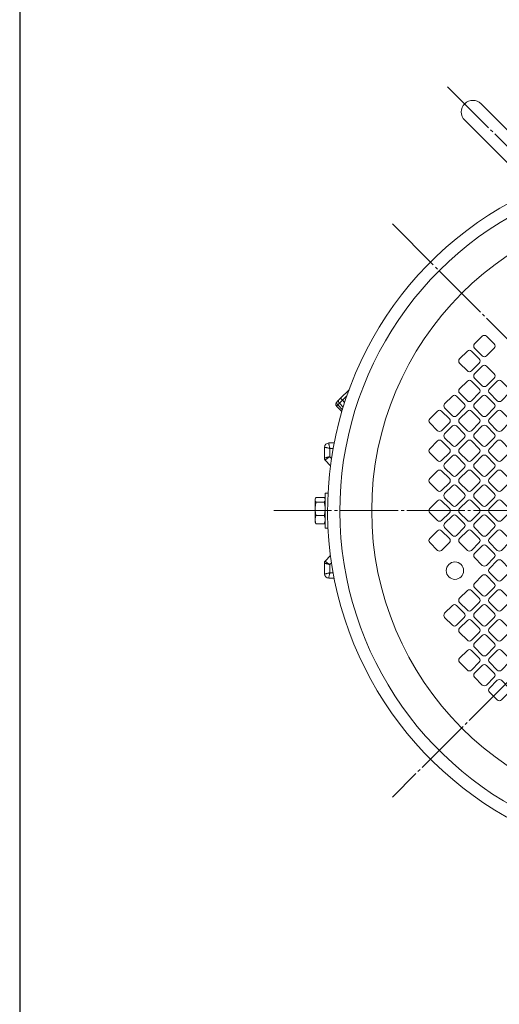
# Model space of a CAD drawing. Extents: x 0 to 1546, y 0 to 1093.
# Drawn here: x 29 to 195, y 448 to 787 of the extents above; entities that cross this region are included whole.
import ezdxf

# ---------------------------------------------------------------- set-up
doc = ezdxf.new("R2010")
doc.units = 0
doc.header["$MEASUREMENT"] = 0
doc.linetypes.add('CENTER', pattern=[23, 20, -1, 1, -1])
doc.layers.get('0').update_dxf_attribs({"linetype": 'CONTINUOUS'})
for name, color, linetype in [('CEN', 1, 'CENTER'), ('GAIKEI', 4, 'CONTINUOUS'), ('THN', 3, 'CONTINUOUS')]:
    doc.layers.add(name, color=color, linetype=linetype)

# ---------------------------------------------------------------- blocks, each defined once
blk = doc.blocks.new('5.8ｘ5.8')
at = {"lineweight": 15}
for p, q in [((-2.9, 1.9), (-2.9, -1.9)), ((1.9, 2.9), (-1.9, 2.9)), ((2.9, -1.9), (2.9, 1.9)), ((-1.9, -2.9), (1.9, -2.9))]:
    blk.add_line(p, q, dxfattribs=at)
for centre, start, end in [((-1.9, 1.9), 90, 180), ((1.9, 1.9), 0, 90), ((-1.9, -1.9), 180, 270), ((1.9, -1.9), 270, 0)]:
    blk.add_arc(centre, 1, start, end, dxfattribs=at)
blk = doc.blocks.new('A0 1_3')
at = {"layer": 'GAIKEI'}
blk.add_lwpolyline([(29, 20), (1524, 20), (1524, 1073), (29, 1073)], close=True, dxfattribs=at)

msp = doc.modelspace()

# ---------------------------------------------------------------- linework, layer by layer
at = {"layer": 'CEN', "lineweight": 0}
for p, q in [((176.78, 764.14), (402.21, 538.72)), ((393.51, 754.83), (157.68, 519)), ((157.68, 716.78), (355.45, 519)), ((116.72, 617.89), (396.41, 617.89))]:
    msp.add_line(p, q, dxfattribs=at)
at = {"layer": 'GAIKEI', "lineweight": 15}
for p, q in [((209.76, 736.82), (188.33, 758.25)), ((182.67, 752.59), (204.24, 731.03)), ((139.76, 656.64), (142.72, 659.6)), ((138.67, 655.55), (139.26, 656.14)), ((139.76, 656.64), (140.44, 655.95)), ((141.96, 657.47), (140.44, 655.95)), ((140.44, 655.95), (141.19, 655.17)), ((140.23, 652.07), (138.44, 653.95)), ((138.85, 654.37), (139.44, 654.96)), ((140.43, 652.71), (138.85, 654.37)), ((139.44, 654.96), (140.7, 653.63)), ((134.24, 639.72), (134.24, 635.96)), ((135.74, 641.22), (137.58, 641.22)), ((136.1, 639.36), (136.1, 636.49)), ((137.23, 639.36), (136.1, 639.36)), ((134.51, 635.28), (136.31, 633.35)), ((136.1, 636.49), (136.66, 635.89)), ((131.02, 621.82), (131.02, 621.89)), ((131.18, 622.17), (131.05, 621.94)), ((134.16, 622.46), (131.37, 622.46)), ((134.52, 621.89), (134.35, 622.17)), ((135.47, 623.89), (134.52, 623.89)), ((134.16, 620.77), (131.37, 620.77)), ((134.16, 616.21), (131.37, 616.21)), ((131.02, 613.89), (131.02, 613.96)), ((131.05, 613.83), (131.18, 613.6)), ((134.16, 613.32), (131.37, 613.32)), ((134.35, 613.61), (134.52, 613.89)), ((134.52, 611.89), (135.47, 611.89)), ((136.31, 602.43), (134.51, 600.5)), ((134.24, 599.81), (134.24, 596.05)), ((136.66, 599.89), (136.1, 599.29)), ((136.1, 599.29), (136.1, 596.42)), ((137.58, 594.55), (135.74, 594.55)), ((136.1, 596.42), (137.23, 596.42))]:
    msp.add_line(p, q, dxfattribs=at)
at = {"layer": 'GAIKEI', "lineweight": 15, "flags": 128}
for points in [[(138.46, 655.35), (138.34, 655.2), (138.25, 655.03)], [(138.32, 654.11), (138.32, 654.1), (138.44, 653.95)], [(131.05, 621.95), (131.05, 621.95), (131.05, 621.92), (131.05, 621.86)], [(134.52, 623.89), (134.52, 623.7), (134.52, 623.15), (134.52, 622.26), (134.52, 621.1), (134.52, 619.74), (134.52, 618.27), (134.52, 616.76), (134.52, 615.33), (134.52, 614.06), (134.52, 613.04), (134.52, 612.31), (134.52, 611.94), (134.52, 611.89)], [(131.05, 621.36), (131.05, 621.17), (131.05, 620.94), (131.05, 620.69), (131.05, 620.42), (131.05, 620.13), (131.05, 619.82), (131.05, 619.5), (131.05, 619.16)], [(131.05, 617.81), (131.05, 617.45), (131.05, 617.1), (131.05, 616.75), (131.05, 616.41), (131.05, 616.08), (131.05, 615.77), (131.05, 615.47), (131.05, 615.19)], [(131.05, 614.34), (131.05, 614.18), (131.05, 614.05), (131.05, 613.95), (131.05, 613.88), (131.05, 613.84), (131.05, 613.83)]]:
    msp.add_lwpolyline(points, dxfattribs=at)
at = {"layer": 'GAIKEI', "lineweight": 15}
for centre, radius in [((256.57, 617.89), 106), ((179.29, 597.18), 3)]:
    msp.add_circle(centre, radius, dxfattribs=at)
for centre, radius, start, end in [((185.5, 755.42), 4, 45, 225), ((256.57, 617.89), 121.25, 340.9771, 255.807), ((256.57, 617.89), 117, 338.2482, 256.4248), ((139.99, 655.65), 0.88, 145.992, 231.4485), ((139.4, 655.06), 0.88, 145.992, 231.4485), ((135.74, 639.72), 1.5, 90, 180), ((135.24, 635.96), 1, 180, 223), ((135.23, 635.96), 0.993, 180.0177, 222.9326), ((135.24, 599.82), 1, 137, 180), ((135.23, 599.81), 0.993, 137.0674, 179.9823), ((135.74, 596.05), 1.5, 180, 270)]:
    msp.add_arc(centre, radius, start, end, dxfattribs=at)
for points, knots in [([(139.26, 656.14), (139.27, 656.16), (139.31, 656.19), (139.36, 656.25), (139.42, 656.31), (139.5, 656.39), (139.62, 656.5), (139.71, 656.59), (139.76, 656.64)], [0, 0, 0, 0, 0.126196, 0.250845, 0.375124, 0.500219, 0.747885, 1, 1, 1, 1]), ([(140.44, 655.95), (140.41, 655.92), (140.35, 655.86), (140.25, 655.76), (140.15, 655.67), (140.06, 655.57), (139.96, 655.48), (139.88, 655.4), (139.79, 655.31), (139.71, 655.23), (139.63, 655.16), (139.56, 655.09), (139.5, 655.02), (139.46, 654.98), (139.44, 654.96)], [0, 0, 0, 0, 0.087901, 0.175664, 0.263059, 0.349863, 0.435859, 0.520844, 0.604627, 0.687032, 0.767902, 0.847097, 0.924497, 1, 1, 1, 1]), ([(138.25, 655.04), (138.22, 654.95), (138.16, 654.76), (138.17, 654.45), (138.27, 654.18), (138.39, 654.03), (138.45, 653.96)], [0, 0, 0, 0, 0.254596, 0.51342, 0.765073, 1, 1, 1, 1]), ([(138.44, 653.95), (138.44, 653.95), (138.48, 653.99), (138.61, 654.14), (138.72, 654.24), (138.85, 654.37)], [0, 0, 0, 0, 0.5, 0.5, 1, 1, 1, 1]), ([(138.46, 655.35), (138.46, 655.35), (138.46, 655.35), (138.47, 655.36), (138.49, 655.38), (138.52, 655.41), (138.58, 655.46), (138.64, 655.52), (138.67, 655.55)], [0, 0, 0, 0, 0.126233, 0.250912, 0.37521, 0.500309, 0.747952, 1, 1, 1, 1]), ([(136.1, 639.36), (136.07, 639.36), (135.96, 639.39), (135.72, 639.45), (135.39, 639.53), (135.05, 639.6), (134.76, 639.66), (134.53, 639.7), (134.38, 639.73), (134.29, 639.73), (134.25, 639.73), (134.24, 639.73), (134.24, 639.72)], [0, 0, 0, 0, 0.033145, 0.11304, 0.24409, 0.386938, 0.50469, 0.638151, 0.762358, 0.842842, 0.922233, 1, 1, 1, 1]), ([(135.74, 641.22), (135.74, 641.22), (135.73, 641.22), (135.73, 641.2), (135.73, 641.18), (135.73, 641.14), (135.74, 641.07), (135.76, 640.93), (135.8, 640.7), (135.86, 640.41), (135.93, 640.07), (136.01, 639.74), (136.07, 639.5), (136.1, 639.39), (136.1, 639.36)], [0, 0, 0, 0, 0.046447, 0.093553, 0.141211, 0.189306, 0.237716, 0.361897, 0.495359, 0.613087, 0.755933, 0.886992, 0.966878, 1, 1, 1, 1]), ([(134.24, 635.96), (134.24, 635.97), (134.24, 635.98), (134.26, 635.99), (134.28, 636.01), (134.32, 636.02), (134.39, 636.06), (134.53, 636.11), (134.76, 636.17), (135.05, 636.25), (135.39, 636.33), (135.72, 636.41), (135.96, 636.46), (136.07, 636.48), (136.1, 636.49)], [0, 0, 0, 0, 0.04673, 0.094112, 0.142031, 0.190367, 0.238993, 0.363568, 0.497167, 0.614752, 0.757153, 0.887619, 0.967073, 1, 1, 1, 1]), ([(136.1, 636.49), (136.07, 636.47), (135.97, 636.4), (135.76, 636.27), (135.48, 636.09), (135.2, 635.89), (134.94, 635.7), (134.75, 635.55), (134.62, 635.44), (134.55, 635.36), (134.51, 635.32), (134.5, 635.3), (134.5, 635.29)], [0, 0, 0, 0, 0.039121, 0.118738, 0.24289, 0.385709, 0.502893, 0.636522, 0.761086, 0.841937, 0.921759, 1, 1, 1, 1]), ([(131.02, 621.82), (131.02, 621.79), (131.02, 621.72), (131.02, 621.11), (131.02, 620.17), (131.02, 618.97), (131.02, 617.67), (131.02, 616.41), (131.02, 615.31), (131.02, 614.47), (131.02, 614.01), (131.02, 614), (131.02, 614)], [0, 0, 0, 0, 0.103558, 0.20705, 0.311704, 0.415961, 0.523069, 0.621017, 0.724871, 0.827925, 0.930986, 1, 1, 1, 1]), ([(131.05, 621.36), (131.03, 621.45), (131.03, 621.53), (131.03, 621.7), (131.03, 621.78), (131.05, 621.86)], [0, 0, 0, 0, 0.5, 0.5, 1, 1, 1, 1]), ([(134.16, 622.46), (134.19, 622.41), (134.27, 622.32), (134.32, 622.22), (134.35, 622.17)], [0, 0, 0, 0, 0.467048, 1, 1, 1, 1]), ([(131.05, 621.39), (131.04, 621.32), (131.03, 621.19), (131.03, 621.06), (131.03, 621.01)], [0, 0, 0, 0, 0.616885, 1, 1, 1, 1]), ([(131.05, 617.81), (131.03, 618.04), (131.03, 618.26), (131.03, 618.71), (131.03, 618.94), (131.05, 619.16)], [0, 0, 0, 0, 0.5, 0.5, 1, 1, 1, 1]), ([(131.05, 617.97), (131.05, 618.43), (131.05, 618.92), (131.05, 619.82), (131.05, 620.24), (131.05, 620.59)], [0, 0, 0, 0, 0.5, 0.5, 1, 1, 1, 1]), ([(134.52, 621.61), (134.52, 621.47), (134.48, 621.33), (134.36, 621.05), (134.27, 620.91), (134.16, 620.77)], [0, 0, 0, 0, 0.5, 0.5, 1, 1, 1, 1]), ([(134.16, 620.77), (134.27, 620.4), (134.36, 620.02), (134.48, 619.26), (134.52, 618.88), (134.52, 618.49)], [0, 0, 0, 0, 0.5, 0.5, 1, 1, 1, 1]), ([(134.52, 618.49), (134.52, 618.1), (134.48, 617.72), (134.36, 616.96), (134.27, 616.58), (134.16, 616.21)], [0, 0, 0, 0, 0.5, 0.5, 1, 1, 1, 1]), ([(131.05, 617.97), (131.04, 617.87), (131.04, 617.78), (131.03, 617.68), (131.03, 617.55), (131.03, 617.42), (131.03, 617.29)], [0, 0, 0, 0, 0.0002890062, 0.0002890062, 0.0002890062, 0.0006842818, 0.0006842818, 0.0006842818, 0.0006842818]), ([(131.05, 614.34), (131.03, 614.48), (131.03, 614.62), (131.03, 614.91), (131.03, 615.05), (131.05, 615.19)], [0, 0, 0, 0, 0.5, 0.5, 1, 1, 1, 1]), ([(134.16, 616.21), (134.27, 615.97), (134.36, 615.73), (134.48, 615.25), (134.52, 615.01), (134.52, 614.76)], [0, 0, 0, 0, 0.5, 0.5, 1, 1, 1, 1]), ([(131.37, 613.32), (131.34, 613.36), (131.27, 613.46), (131.22, 613.55), (131.18, 613.61)], [0, 0, 0, 0, 0.414424, 1, 1, 1, 1]), ([(134.52, 614.76), (134.52, 614.52), (134.48, 614.28), (134.36, 613.8), (134.27, 613.56), (134.16, 613.32)], [0, 0, 0, 0, 0.5, 0.5, 1, 1, 1, 1]), ([(134.16, 613.32), (134.19, 613.37), (134.27, 613.46), (134.32, 613.56), (134.35, 613.61)], [0, 0, 0, 0, 0.46319, 1, 1, 1, 1]), ([(136.1, 599.29), (136.07, 599.3), (135.96, 599.32), (135.72, 599.37), (135.39, 599.44), (135.05, 599.53), (134.76, 599.6), (134.53, 599.67), (134.38, 599.73), (134.29, 599.77), (134.25, 599.79), (134.24, 599.81), (134.24, 599.81)], [0, 0, 0, 0, 0.03295, 0.112413, 0.24287, 0.385272, 0.502881, 0.636479, 0.76108, 0.841938, 0.921765, 1, 1, 1, 1]), ([(134.5, 600.49), (134.5, 600.49), (134.5, 600.47), (134.52, 600.45), (134.54, 600.42), (134.57, 600.39), (134.63, 600.33), (134.75, 600.23), (134.94, 600.07), (135.2, 599.89), (135.48, 599.69), (135.76, 599.51), (135.97, 599.38), (136.07, 599.31), (136.1, 599.29)], [0, 0, 0, 0, 0.046736, 0.094117, 0.142033, 0.190365, 0.238987, 0.363525, 0.497155, 0.614316, 0.757134, 0.881289, 0.960898, 1, 1, 1, 1]), ([(134.24, 596.05), (134.24, 596.05), (134.24, 596.05), (134.26, 596.05), (134.28, 596.04), (134.32, 596.05), (134.39, 596.05), (134.53, 596.07), (134.76, 596.12), (135.05, 596.18), (135.39, 596.25), (135.72, 596.33), (135.96, 596.39), (136.07, 596.41), (136.1, 596.42)], [0, 0, 0, 0, 0.046447, 0.093553, 0.141211, 0.189306, 0.237716, 0.361897, 0.495359, 0.613087, 0.755933, 0.886992, 0.966878, 1, 1, 1, 1]), ([(136.1, 596.42), (136.1, 596.39), (136.07, 596.28), (136.01, 596.04), (135.93, 595.71), (135.86, 595.37), (135.8, 595.08), (135.76, 594.84), (135.73, 594.69), (135.73, 594.61), (135.73, 594.56), (135.73, 594.56), (135.74, 594.55)], [0, 0, 0, 0, 0.033145, 0.11304, 0.24409, 0.386938, 0.50469, 0.638151, 0.762358, 0.842842, 0.922233, 1, 1, 1, 1])]:
    msp.add_open_spline(points, degree=3, knots=knots, dxfattribs=at)
for points in [[(134.5, 635.29), (134.5, 635.28), (134.5, 635.28), (134.51, 635.28)], [(131.37, 622.46), (131.22, 622.26), (131.1, 622.06), (131.05, 621.86)], [(131.03, 621.01), (131.02, 621), (131.02, 620.98), (131.02, 620.96)], [(131.05, 621.36), (131.1, 621.16), (131.22, 620.97), (131.37, 620.77)], [(131.37, 620.77), (131.22, 620.25), (131.1, 619.71), (131.05, 619.16)], [(131.02, 617.3), (131.02, 617.3), (131.02, 617.29), (131.03, 617.29)], [(131.05, 617.81), (131.1, 617.27), (131.22, 616.73), (131.37, 616.21)], [(131.37, 616.21), (131.22, 615.87), (131.1, 615.53), (131.05, 615.19)], [(131.05, 614.34), (131.1, 613.99), (131.22, 613.65), (131.37, 613.32)], [(134.51, 600.5), (134.5, 600.5), (134.5, 600.49), (134.5, 600.49)]]:
    msp.add_open_spline(points, degree=3, dxfattribs=at)

# ---------------------------------------------------------------- block references
at = {"layer": 'GAIKEI'}
msp.add_blockref('A0 1_3', (0, 0), dxfattribs=at)
at = {"layer": 'THN', "rotation": 315}
for p in [(189.46, 674.67), (184.3, 669.51), (189.46, 664.35), (184.3, 659.18), (194.62, 659.18), (179.14, 654.02), (189.46, 654.02), (173.98, 648.86), (184.3, 648.86), (194.62, 648.86), (179.14, 643.7), (189.46, 643.7), (173.98, 638.54), (184.3, 638.54), (194.62, 638.54), (179.14, 633.37), (189.46, 633.37), (173.98, 628.21), (184.3, 628.21), (194.62, 628.21), (179.14, 623.05), (189.46, 623.05), (173.98, 617.89), (184.3, 617.89), (194.62, 617.89), (179.14, 612.73), (189.46, 612.73), (173.98, 607.57), (184.3, 607.57), (194.62, 607.57), (189.46, 602.4), (194.62, 597.24), (189.46, 592.08), (184.3, 586.92), (194.62, 586.92), (179.14, 581.76), (189.46, 581.76), (184.3, 576.59), (194.62, 576.59), (189.46, 571.43), (184.3, 566.27), (194.62, 566.27), (189.46, 561.11), (194.62, 555.95)]:
    msp.add_blockref('5.8ｘ5.8', p, dxfattribs=at)

doc.saveas('drawing.dxf')
